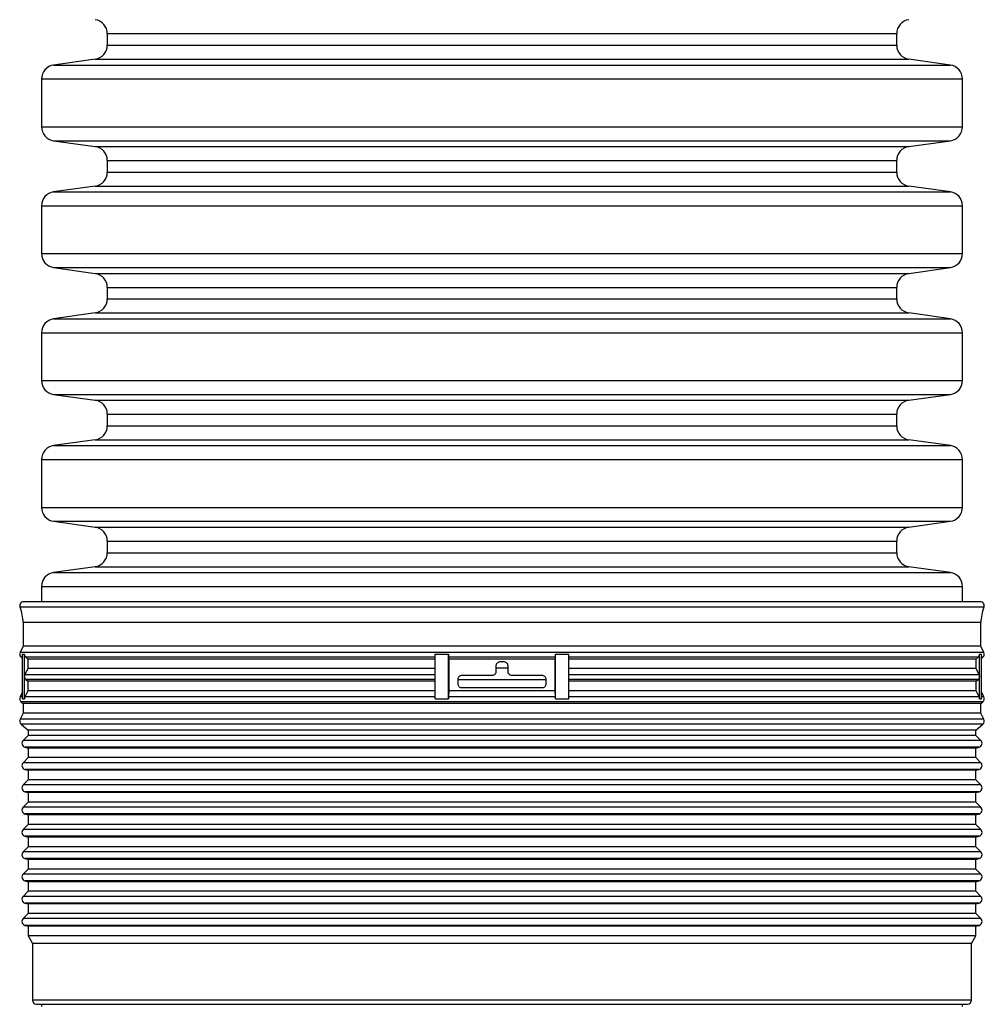
# Model space of a CAD drawing. Units: millimetres. Extents: x 648 to 27418, y 455 to 16615.
# Drawn here: x 26375 to 26600, y 10005 to 10235 of the extents above; entities that cross this region are included whole.
import ezdxf

# ---------------------------------------------------------------- set-up
doc = ezdxf.new("R2010")
doc.units = ezdxf.units.MM
doc.header["$LTSCALE"] = 65

msp = doc.modelspace()

# ---------------------------------------------------------------- linework, layer by layer
at = {"color": 7, "linetype": 'Continuous', "lineweight": 25}
for p, q in [((26395.08, 10231.32), (26395.08, 10228.62)), ((26395.08, 10231.32), (26487.12, 10231.32)), ((26487.12, 10231.32), (26579.16, 10231.32)), ((26579.16, 10228.62), (26579.16, 10231.32)), ((26395.08, 10228.62), (26487.12, 10228.62)), ((26487.12, 10228.62), (26579.16, 10228.62)), ((26392.25, 10225.37), (26382.56, 10224)), ((26392.25, 10225.37), (26487.12, 10225.37)), ((26487.12, 10225.37), (26581.99, 10225.37)), ((26591.68, 10224), (26581.99, 10225.37)), ((26382.56, 10224), (26487.12, 10224)), ((26487.12, 10224), (26591.68, 10224)), ((26379.73, 10220.75), (26379.73, 10209.62)), ((26379.73, 10220.75), (26487.12, 10220.75)), ((26487.12, 10220.75), (26594.51, 10220.75)), ((26594.51, 10209.62), (26594.51, 10220.75)), ((26379.73, 10209.62), (26487.12, 10209.62)), ((26487.12, 10209.62), (26594.51, 10209.62)), ((26382.56, 10206.36), (26392.25, 10205)), ((26382.56, 10206.36), (26487.12, 10206.36)), ((26392.25, 10205), (26487.12, 10205)), ((26487.12, 10206.36), (26591.68, 10206.36)), ((26487.12, 10205), (26581.99, 10205)), ((26581.99, 10205), (26591.68, 10206.36)), ((26395.08, 10201.75), (26395.08, 10199.05)), ((26395.08, 10201.75), (26487.12, 10201.75)), ((26487.12, 10201.75), (26579.16, 10201.75)), ((26579.16, 10199.05), (26579.16, 10201.75)), ((26395.08, 10199.05), (26487.12, 10199.05)), ((26487.12, 10199.05), (26579.16, 10199.05)), ((26392.25, 10195.8), (26382.56, 10194.44)), ((26392.25, 10195.8), (26487.12, 10195.8)), ((26487.12, 10195.8), (26581.99, 10195.8)), ((26591.68, 10194.44), (26581.99, 10195.8)), ((26382.56, 10194.44), (26487.12, 10194.44)), ((26487.12, 10194.44), (26591.68, 10194.44)), ((26379.73, 10191.18), (26379.73, 10180.05)), ((26379.73, 10191.18), (26487.12, 10191.18)), ((26487.12, 10191.18), (26594.51, 10191.18)), ((26594.51, 10180.05), (26594.51, 10191.18)), ((26379.73, 10180.05), (26487.12, 10180.05)), ((26487.12, 10180.05), (26594.51, 10180.05)), ((26382.56, 10176.8), (26392.25, 10175.43)), ((26382.56, 10176.8), (26487.12, 10176.8)), ((26392.25, 10175.43), (26487.12, 10175.43)), ((26487.12, 10176.8), (26591.68, 10176.8)), ((26487.12, 10175.43), (26581.99, 10175.43)), ((26581.99, 10175.43), (26591.68, 10176.8)), ((26395.08, 10172.18), (26395.08, 10169.48)), ((26395.08, 10172.18), (26487.12, 10172.18)), ((26487.12, 10172.18), (26579.16, 10172.18)), ((26579.16, 10169.48), (26579.16, 10172.18)), ((26395.08, 10169.48), (26487.12, 10169.48)), ((26487.12, 10169.48), (26579.16, 10169.48)), ((26392.25, 10166.23), (26382.56, 10164.87)), ((26392.25, 10166.23), (26487.12, 10166.23)), ((26487.12, 10166.23), (26581.99, 10166.23)), ((26591.68, 10164.87), (26581.99, 10166.23)), ((26382.56, 10164.87), (26487.12, 10164.87)), ((26487.12, 10164.87), (26591.68, 10164.87)), ((26379.73, 10161.62), (26379.73, 10150.48)), ((26379.73, 10161.62), (26487.12, 10161.62)), ((26487.12, 10161.62), (26594.51, 10161.62)), ((26594.51, 10150.48), (26594.51, 10161.62)), ((26379.73, 10150.48), (26487.12, 10150.48)), ((26487.12, 10150.48), (26594.51, 10150.48)), ((26382.56, 10147.23), (26392.25, 10145.87)), ((26382.56, 10147.23), (26487.12, 10147.23)), ((26392.25, 10145.87), (26487.12, 10145.87)), ((26487.12, 10147.23), (26591.68, 10147.23)), ((26487.12, 10145.87), (26581.99, 10145.87)), ((26581.99, 10145.87), (26591.68, 10147.23)), ((26395.08, 10142.62), (26395.08, 10139.91)), ((26395.08, 10142.62), (26487.12, 10142.62)), ((26487.12, 10142.62), (26579.16, 10142.62)), ((26579.16, 10139.91), (26579.16, 10142.62)), ((26395.08, 10139.91), (26487.12, 10139.91)), ((26487.12, 10139.91), (26579.16, 10139.91)), ((26392.25, 10136.66), (26382.56, 10135.3)), ((26392.25, 10136.66), (26487.12, 10136.66)), ((26487.12, 10136.66), (26581.99, 10136.66)), ((26591.68, 10135.3), (26581.99, 10136.66)), ((26382.56, 10135.3), (26487.12, 10135.3)), ((26487.12, 10135.3), (26591.68, 10135.3)), ((26379.73, 10132.05), (26379.73, 10120.91)), ((26379.73, 10132.05), (26487.12, 10132.05)), ((26487.12, 10132.05), (26594.51, 10132.05)), ((26594.51, 10120.91), (26594.51, 10132.05)), ((26379.73, 10120.91), (26487.12, 10120.91)), ((26487.12, 10120.91), (26594.51, 10120.91)), ((26382.56, 10117.66), (26392.25, 10116.3)), ((26382.56, 10117.66), (26487.12, 10117.66)), ((26487.12, 10117.66), (26591.68, 10117.66)), ((26581.99, 10116.3), (26591.68, 10117.66)), ((26392.25, 10116.3), (26487.12, 10116.3)), ((26487.12, 10116.3), (26581.99, 10116.3)), ((26395.08, 10113.05), (26395.08, 10110.35)), ((26395.08, 10113.05), (26487.12, 10113.05)), ((26487.12, 10113.05), (26579.16, 10113.05)), ((26579.16, 10110.35), (26579.16, 10113.05)), ((26395.08, 10110.35), (26487.12, 10110.35)), ((26487.12, 10110.35), (26579.16, 10110.35)), ((26392.25, 10107.09), (26382.56, 10105.73)), ((26392.25, 10107.09), (26487.12, 10107.09)), ((26487.12, 10107.09), (26581.99, 10107.09)), ((26591.68, 10105.73), (26581.99, 10107.09)), ((26382.56, 10105.73), (26487.12, 10105.73)), ((26487.12, 10105.73), (26591.68, 10105.73)), ((26379.73, 10102.48), (26379.73, 10098.92)), ((26379.73, 10102.48), (26487.12, 10102.48)), ((26487.12, 10102.48), (26594.51, 10102.48)), ((26594.51, 10098.92), (26594.51, 10102.48)), ((26487.12, 10097.62), (26374.72, 10097.62)), ((26598.66, 10098.92), (26375.58, 10098.92)), ((26599.52, 10097.62), (26487.12, 10097.62)), ((26375.44, 10094.06), (26375.44, 10088.54)), ((26487.12, 10094.06), (26375.44, 10094.06)), ((26598.8, 10094.06), (26487.12, 10094.06)), ((26598.8, 10088.54), (26598.8, 10094.06)), ((26375.44, 10088.54), (26374.74, 10087.1)), ((26487.12, 10088.54), (26375.44, 10088.54)), ((26598.8, 10088.54), (26487.12, 10088.54)), ((26599.5, 10087.1), (26598.8, 10088.54)), ((26487.12, 10087.1), (26374.74, 10087.1)), ((26374.97, 10085.98), (26375.34, 10085.66)), ((26375.34, 10085.98), (26374.97, 10085.98)), ((26375.34, 10086.69), (26375.73, 10086.69)), ((26375.34, 10076.31), (26375.34, 10086.69)), ((26375.73, 10081.5), (26375.73, 10086.69)), ((26471.6, 10085.98), (26376.05, 10085.98)), ((26376.05, 10085.98), (26376.52, 10085.57)), ((26471.55, 10085.57), (26376.52, 10085.57)), ((26376.52, 10085.57), (26376.52, 10083.34)), ((26471.55, 10086.69), (26474.61, 10086.69)), ((26471.55, 10081.5), (26471.55, 10086.69)), ((26474.61, 10076.31), (26474.61, 10086.69)), ((26499.6, 10085.98), (26474.64, 10085.98)), ((26474.64, 10085.98), (26474.7, 10085.57)), ((26499.54, 10085.57), (26474.7, 10085.57)), ((26474.7, 10085.57), (26474.7, 10078.15)), ((26599.5, 10087.1), (26487.12, 10087.1)), ((26499.54, 10085.57), (26499.6, 10085.98)), ((26499.54, 10078.15), (26499.54, 10085.57)), ((26499.63, 10086.69), (26502.71, 10086.69)), ((26499.63, 10076.31), (26499.63, 10086.69)), ((26598.19, 10085.98), (26502.67, 10085.98)), ((26502.71, 10081.5), (26502.71, 10086.69)), ((26597.73, 10085.57), (26502.71, 10085.57)), ((26597.73, 10085.57), (26598.19, 10085.98)), ((26597.73, 10083.34), (26597.73, 10085.57)), ((26598.51, 10086.69), (26598.9, 10086.69)), ((26598.51, 10081.5), (26598.51, 10086.69)), ((26598.9, 10076.31), (26598.9, 10086.69)), ((26598.9, 10085.66), (26599.27, 10085.98)), ((26599.27, 10085.98), (26598.9, 10085.98)), ((26376.52, 10083.34), (26375.82, 10081.91)), ((26471.55, 10083.34), (26376.52, 10083.34)), ((26485.71, 10083.97), (26485.71, 10082.66)), ((26485.71, 10083.48), (26488.53, 10083.48)), ((26487.59, 10084.91), (26486.65, 10084.91)), ((26488.53, 10082.66), (26488.53, 10083.97)), ((26597.73, 10083.34), (26502.71, 10083.34)), ((26598.42, 10081.91), (26597.73, 10083.34)), ((26375.73, 10076.31), (26375.73, 10081.5)), ((26471.57, 10081.91), (26375.82, 10081.91)), ((26471.6, 10080.79), (26376.05, 10080.79)), ((26376.05, 10080.79), (26376.52, 10080.38)), ((26471.55, 10076.31), (26471.55, 10081.5)), ((26476.8, 10080.78), (26476.8, 10079.84)), ((26476.8, 10080.78), (26487.12, 10080.78)), ((26484.77, 10081.72), (26477.74, 10081.72)), ((26487.12, 10080.78), (26497.44, 10080.78)), ((26496.5, 10081.72), (26489.47, 10081.72)), ((26497.44, 10079.84), (26497.44, 10080.78)), ((26598.19, 10080.79), (26502.67, 10080.79)), ((26598.42, 10081.91), (26502.7, 10081.91)), ((26502.71, 10076.31), (26502.71, 10081.5)), ((26597.73, 10080.38), (26598.19, 10080.79)), ((26598.51, 10076.31), (26598.51, 10081.5)), ((26471.55, 10080.38), (26376.52, 10080.38)), ((26376.52, 10080.38), (26376.52, 10078.15)), ((26477.74, 10078.9), (26496.5, 10078.9)), ((26597.73, 10080.38), (26502.71, 10080.38)), ((26597.73, 10078.15), (26597.73, 10080.38)), ((26375.34, 10077.96), (26374.74, 10076.72)), ((26375.34, 10076.72), (26374.74, 10076.72)), ((26375.34, 10076.31), (26375.73, 10076.31)), ((26376.52, 10078.15), (26375.82, 10076.72)), ((26471.57, 10076.72), (26375.82, 10076.72)), ((26471.55, 10078.15), (26376.52, 10078.15)), ((26471.55, 10076.31), (26474.61, 10076.31)), ((26474.7, 10078.15), (26474.62, 10076.72)), ((26499.62, 10076.72), (26474.62, 10076.72)), ((26499.54, 10078.15), (26474.7, 10078.15)), ((26499.62, 10076.72), (26499.54, 10078.15)), ((26499.63, 10076.31), (26502.71, 10076.31)), ((26598.42, 10076.72), (26502.7, 10076.72)), ((26597.73, 10078.15), (26502.71, 10078.15)), ((26598.42, 10076.72), (26597.73, 10078.15)), ((26598.51, 10076.31), (26598.9, 10076.31)), ((26599.5, 10076.72), (26598.9, 10077.96)), ((26599.5, 10076.72), (26598.9, 10076.72)), ((26374.97, 10075.6), (26375.44, 10075.19)), ((26487.12, 10075.6), (26374.97, 10075.6)), ((26375.44, 10075.19), (26375.44, 10072.96)), ((26487.12, 10075.19), (26375.44, 10075.19)), ((26599.27, 10075.6), (26487.12, 10075.6)), ((26598.8, 10075.19), (26487.12, 10075.19)), ((26598.8, 10075.19), (26599.27, 10075.6)), ((26598.8, 10072.96), (26598.8, 10075.19)), ((26375.44, 10072.96), (26374.74, 10071.53)), ((26487.12, 10072.96), (26375.44, 10072.96)), ((26598.8, 10072.96), (26487.12, 10072.96)), ((26599.5, 10071.53), (26598.8, 10072.96)), ((26487.12, 10071.53), (26374.74, 10071.53)), ((26374.97, 10070.41), (26376.62, 10068.97)), ((26487.12, 10070.41), (26374.97, 10070.41)), ((26599.5, 10071.53), (26487.12, 10071.53)), ((26599.27, 10070.41), (26487.12, 10070.41)), ((26597.62, 10068.97), (26599.27, 10070.41)), ((26376.62, 10067.77), (26375.44, 10066.59)), ((26376.62, 10068.97), (26376.62, 10067.77)), ((26487.12, 10068.97), (26376.62, 10068.97)), ((26487.12, 10067.77), (26376.62, 10067.77)), ((26597.62, 10068.97), (26487.12, 10068.97)), ((26597.62, 10067.77), (26487.12, 10067.77)), ((26597.62, 10067.77), (26597.62, 10068.97)), ((26598.8, 10066.59), (26597.62, 10067.77)), ((26487.12, 10066.59), (26375.44, 10066.59)), ((26375.86, 10065.02), (26376.62, 10064.82)), ((26487.12, 10065.02), (26375.86, 10065.02)), ((26376.62, 10064.82), (26376.62, 10062.58)), ((26487.12, 10064.82), (26376.62, 10064.82)), ((26598.8, 10066.59), (26487.12, 10066.59)), ((26598.38, 10065.02), (26487.12, 10065.02)), ((26597.62, 10064.82), (26487.12, 10064.82)), ((26597.62, 10064.82), (26598.38, 10065.02)), ((26597.62, 10062.58), (26597.62, 10064.82)), ((26376.62, 10062.58), (26375.44, 10061.4)), ((26487.12, 10062.58), (26376.62, 10062.58)), ((26597.62, 10062.58), (26487.12, 10062.58)), ((26598.8, 10061.4), (26597.62, 10062.58)), ((26487.12, 10061.4), (26375.44, 10061.4)), ((26598.8, 10061.4), (26487.12, 10061.4)), ((26375.86, 10059.83), (26376.62, 10059.63)), ((26487.12, 10059.83), (26375.86, 10059.83)), ((26376.62, 10059.63), (26376.62, 10057.39)), ((26487.12, 10059.63), (26376.62, 10059.63)), ((26598.38, 10059.83), (26487.12, 10059.83)), ((26597.62, 10059.63), (26487.12, 10059.63)), ((26597.62, 10059.63), (26598.38, 10059.83)), ((26597.62, 10057.39), (26597.62, 10059.63)), ((26376.62, 10057.39), (26375.44, 10056.21)), ((26487.12, 10056.21), (26375.44, 10056.21)), ((26487.12, 10057.39), (26376.62, 10057.39)), ((26597.62, 10057.39), (26487.12, 10057.39)), ((26598.8, 10056.21), (26487.12, 10056.21)), ((26598.8, 10056.21), (26597.62, 10057.39)), ((26375.86, 10054.64), (26376.62, 10054.43)), ((26487.12, 10054.64), (26375.86, 10054.64)), ((26376.62, 10054.43), (26376.62, 10052.2)), ((26487.12, 10054.43), (26376.62, 10054.43)), ((26598.38, 10054.64), (26487.12, 10054.64)), ((26597.62, 10054.43), (26487.12, 10054.43)), ((26597.62, 10054.43), (26598.38, 10054.64)), ((26597.62, 10052.2), (26597.62, 10054.43)), ((26376.62, 10052.2), (26375.44, 10051.02)), ((26487.12, 10051.02), (26375.44, 10051.02)), ((26487.12, 10052.2), (26376.62, 10052.2)), ((26597.62, 10052.2), (26487.12, 10052.2)), ((26598.8, 10051.02), (26487.12, 10051.02)), ((26598.8, 10051.02), (26597.62, 10052.2)), ((26375.86, 10049.45), (26376.62, 10049.24)), ((26487.12, 10049.45), (26375.86, 10049.45)), ((26376.62, 10049.24), (26376.62, 10047.01)), ((26487.12, 10049.24), (26376.62, 10049.24)), ((26598.38, 10049.45), (26487.12, 10049.45)), ((26597.62, 10049.24), (26487.12, 10049.24)), ((26597.62, 10049.24), (26598.38, 10049.45)), ((26597.62, 10047.01), (26597.62, 10049.24)), ((26376.62, 10047.01), (26375.44, 10045.83)), ((26487.12, 10047.01), (26376.62, 10047.01)), ((26597.62, 10047.01), (26487.12, 10047.01)), ((26598.8, 10045.83), (26597.62, 10047.01)), ((26487.12, 10045.83), (26375.44, 10045.83)), ((26375.86, 10044.26), (26376.62, 10044.05)), ((26487.12, 10044.26), (26375.86, 10044.26)), ((26376.62, 10044.05), (26376.62, 10041.82)), ((26487.12, 10044.05), (26376.62, 10044.05)), ((26598.8, 10045.83), (26487.12, 10045.83)), ((26598.38, 10044.26), (26487.12, 10044.26)), ((26597.62, 10044.05), (26487.12, 10044.05)), ((26597.62, 10044.05), (26598.38, 10044.26)), ((26597.62, 10041.82), (26597.62, 10044.05)), ((26376.62, 10041.82), (26375.44, 10040.63)), ((26487.12, 10041.82), (26376.62, 10041.82)), ((26597.62, 10041.82), (26487.12, 10041.82)), ((26598.8, 10040.63), (26597.62, 10041.82)), ((26487.12, 10040.63), (26375.44, 10040.63)), ((26598.8, 10040.63), (26487.12, 10040.63)), ((26375.86, 10039.06), (26376.62, 10038.86)), ((26487.12, 10039.06), (26375.86, 10039.06)), ((26376.62, 10038.86), (26376.62, 10036.63)), ((26487.12, 10038.86), (26376.62, 10038.86)), ((26598.38, 10039.06), (26487.12, 10039.06)), ((26597.62, 10038.86), (26487.12, 10038.86)), ((26597.62, 10038.86), (26598.38, 10039.06)), ((26597.62, 10036.63), (26597.62, 10038.86)), ((26376.62, 10036.63), (26375.44, 10035.44)), ((26487.12, 10035.44), (26375.44, 10035.44)), ((26487.12, 10036.63), (26376.62, 10036.63)), ((26597.62, 10036.63), (26487.12, 10036.63)), ((26598.8, 10035.44), (26487.12, 10035.44)), ((26598.8, 10035.44), (26597.62, 10036.63)), ((26375.86, 10033.87), (26376.62, 10033.67)), ((26487.12, 10033.87), (26375.86, 10033.87)), ((26376.62, 10033.67), (26376.62, 10031.43)), ((26487.12, 10033.67), (26376.62, 10033.67)), ((26598.38, 10033.87), (26487.12, 10033.87)), ((26597.62, 10033.67), (26487.12, 10033.67)), ((26597.62, 10033.67), (26598.38, 10033.87)), ((26597.62, 10031.43), (26597.62, 10033.67)), ((26376.62, 10031.43), (26375.44, 10030.25)), ((26487.12, 10031.43), (26376.62, 10031.43)), ((26597.62, 10031.43), (26487.12, 10031.43)), ((26598.8, 10030.25), (26597.62, 10031.43)), ((26487.12, 10030.25), (26375.44, 10030.25)), ((26375.86, 10028.68), (26376.62, 10028.48)), ((26487.12, 10028.68), (26375.86, 10028.68)), ((26376.62, 10028.48), (26376.62, 10026.24)), ((26487.12, 10028.48), (26376.62, 10028.48)), ((26598.8, 10030.25), (26487.12, 10030.25)), ((26598.38, 10028.68), (26487.12, 10028.68)), ((26597.62, 10028.48), (26487.12, 10028.48)), ((26597.62, 10028.48), (26598.38, 10028.68)), ((26597.62, 10026.24), (26597.62, 10028.48)), ((26376.62, 10026.24), (26375.44, 10025.06)), ((26487.12, 10026.24), (26376.62, 10026.24)), ((26597.62, 10026.24), (26487.12, 10026.24)), ((26598.8, 10025.06), (26597.62, 10026.24)), ((26487.12, 10025.06), (26375.44, 10025.06)), ((26375.86, 10023.49), (26376.62, 10023.29)), ((26487.12, 10023.49), (26375.86, 10023.49)), ((26598.8, 10025.06), (26487.12, 10025.06)), ((26598.38, 10023.49), (26487.12, 10023.49)), ((26597.62, 10023.29), (26598.38, 10023.49)), ((26376.62, 10023.29), (26376.62, 10021.05)), ((26487.12, 10023.29), (26376.62, 10023.29)), ((26597.62, 10023.29), (26487.12, 10023.29)), ((26597.62, 10021.05), (26597.62, 10023.29)), ((26376.62, 10021.05), (26377.63, 10019.3)), ((26487.12, 10021.05), (26376.62, 10021.05)), ((26377.63, 10019.3), (26377.63, 10006.04)), ((26487.12, 10019.3), (26377.63, 10019.3)), ((26597.62, 10021.05), (26487.12, 10021.05)), ((26596.61, 10019.3), (26487.12, 10019.3)), ((26596.61, 10019.3), (26597.62, 10021.05)), ((26596.61, 10006.04), (26596.61, 10019.3)), ((26487.12, 10006.04), (26377.63, 10006.04)), ((26378.57, 10005.1), (26595.67, 10005.1)), ((26379.73, 10005.1), (26379.73, 10004.59)), ((26596.61, 10006.04), (26487.12, 10006.04)), ((26594.51, 10004.59), (26594.51, 10005.1))]:
    msp.add_line(p, q, dxfattribs=at)
for centre, radius, start, end in [((26391.79, 10231.32), 3.28, 0, 82), ((26582.45, 10231.32), 3.28, 98, 180), ((26391.79, 10228.62), 3.28, 278, 0), ((26582.45, 10228.62), 3.28, 180, 262), ((26383.01, 10220.75), 3.28, 98, 180), ((26591.23, 10220.75), 3.28, 0, 82), ((26383.01, 10209.62), 3.28, 180, 262), ((26591.23, 10209.62), 3.28, 278, 0), ((26391.79, 10201.75), 3.28, 0, 82), ((26582.45, 10201.75), 3.28, 98, 180), ((26391.79, 10199.05), 3.28, 278, 0), ((26582.45, 10199.05), 3.28, 180, 262), ((26383.01, 10191.18), 3.28, 98, 180), ((26591.23, 10191.18), 3.28, 0, 82), ((26383.01, 10180.05), 3.28, 180, 262), ((26591.23, 10180.05), 3.28, 278, 0), ((26391.79, 10172.18), 3.28, 0, 82), ((26582.45, 10172.18), 3.28, 98, 180), ((26391.79, 10169.48), 3.28, 278, 0), ((26582.45, 10169.48), 3.28, 180, 262), ((26383.01, 10161.62), 3.28, 98, 180), ((26591.23, 10161.62), 3.28, 0, 82), ((26383.01, 10150.48), 3.28, 180, 262), ((26591.23, 10150.48), 3.28, 278, 0), ((26391.79, 10142.62), 3.28, 0, 82), ((26582.45, 10142.62), 3.28, 98, 180), ((26391.79, 10139.91), 3.28, 278, 0), ((26582.45, 10139.91), 3.28, 180, 262), ((26383.01, 10132.05), 3.28, 98, 180), ((26591.23, 10132.05), 3.28, 0, 82), ((26383.01, 10120.91), 3.28, 180, 262), ((26591.23, 10120.91), 3.28, 278, 0), ((26391.79, 10113.05), 3.28, 0, 82), ((26582.45, 10113.05), 3.28, 98, 180), ((26391.79, 10110.35), 3.28, 278, 0), ((26582.45, 10110.35), 3.28, 180, 262), ((26383.01, 10102.48), 3.28, 98, 180), ((26591.23, 10102.48), 3.28, 0, 82), ((26375.58, 10097.98), 0.938, 90, 202.8957), ((26366.3, 10094.06), 9.14, 0, 22.8957), ((26598.66, 10097.98), 0.938, 337.1043, 90), ((26607.94, 10094.06), 9.14, 157.1043, 180), ((26375.58, 10086.69), 0.938, 154, 229), ((26376.67, 10086.69), 0.942, 179.94, 228.6419), ((26480.61, 10086.64), 6, 179.5161, 186.2878), ((26493.63, 10086.64), 6, 353.7122, 0.4839), ((26597.57, 10086.69), 0.942, 311.357, 0.0598), ((26598.66, 10086.69), 0.938, 311, 26), ((26376.68, 10081.5), 0.946, 154.2328, 180.0098), ((26376.67, 10081.5), 0.942, 179.94, 228.6419), ((26597.57, 10081.5), 0.942, 311.357, 0.0598), ((26597.57, 10081.5), 0.946, 359.9903, 25.7679), ((26375.58, 10076.31), 0.938, 154, 229), ((26376.68, 10076.31), 0.946, 154.2328, 180.0098), ((26482.3, 10076.32), 7.69, 176.9963, 180.0617), ((26491.94, 10076.32), 7.69, 359.9383, 3.0037), ((26597.57, 10076.31), 0.946, 359.9903, 25.7679), ((26598.66, 10076.31), 0.938, 311, 26), ((26375.58, 10071.12), 0.938, 154, 229), ((26598.66, 10071.12), 0.938, 311, 26), ((26376.1, 10065.93), 0.938, 135, 255), ((26598.14, 10065.93), 0.938, 285, 45), ((26376.1, 10060.74), 0.938, 135, 255), ((26598.14, 10060.74), 0.938, 285, 45), ((26376.1, 10055.54), 0.938, 135, 255), ((26598.14, 10055.54), 0.938, 285, 45), ((26376.1, 10050.35), 0.938, 135, 255), ((26598.14, 10050.35), 0.938, 285, 45), ((26376.1, 10045.16), 0.938, 135, 255), ((26598.14, 10045.16), 0.938, 285, 45), ((26376.1, 10039.97), 0.938, 135, 255), ((26598.14, 10039.97), 0.938, 285, 45), ((26376.1, 10034.78), 0.938, 135, 255), ((26598.14, 10034.78), 0.938, 285, 45), ((26376.1, 10029.59), 0.938, 135, 255), ((26598.14, 10029.59), 0.938, 285, 45), ((26376.1, 10024.4), 0.938, 135, 255), ((26598.14, 10024.4), 0.938, 285, 45), ((26378.57, 10006.04), 0.938, 180, 270), ((26595.67, 10006.04), 0.938, 270, 0)]:
    msp.add_arc(centre, radius, start, end, dxfattribs=at)
for points, knots in [([(26486.65, 10084.91), (26486.6, 10084.9), (26486.45, 10084.9), (26486.2, 10084.81), (26485.95, 10084.62), (26485.77, 10084.35), (26485.72, 10084.12), (26485.71, 10083.99), (26485.71, 10083.97)], [0, 0, 0, 0, 0.096515, 0.311161, 0.525817, 0.740478, 0.955132, 1, 1, 1, 1]), ([(26488.53, 10083.97), (26488.52, 10084.04), (26488.51, 10084.22), (26488.39, 10084.48), (26488.18, 10084.72), (26487.9, 10084.88), (26487.69, 10084.9), (26487.59, 10084.91)], [0, 0, 0, 0, 0.148041, 0.362705, 0.577379, 0.792066, 1, 1, 1, 1]), ([(26477.74, 10081.72), (26477.7, 10081.72), (26477.56, 10081.71), (26477.32, 10081.64), (26477.06, 10081.45), (26476.88, 10081.19), (26476.81, 10080.95), (26476.8, 10080.81), (26476.8, 10080.78)], [0, 0, 0, 0, 0.0725783, 0.288279, 0.5039656, 0.7191155, 0.9334188, 1, 1, 1, 1]), ([(26485.71, 10082.66), (26485.7, 10082.55), (26485.68, 10082.34), (26485.52, 10082.06), (26485.28, 10081.85), (26485.02, 10081.73), (26484.84, 10081.72), (26484.77, 10081.72)], [0, 0, 0, 0, 0.214662, 0.429324, 0.64399, 0.858671, 1, 1, 1, 1]), ([(26489.47, 10081.72), (26489.46, 10081.72), (26489.35, 10081.72), (26489.14, 10081.76), (26488.86, 10081.92), (26488.65, 10082.16), (26488.54, 10082.42), (26488.53, 10082.59), (26488.53, 10082.66)], [0, 0, 0, 0, 0.006734, 0.221505, 0.43624, 0.650933, 0.8656, 1, 1, 1, 1]), ([(26497.44, 10080.78), (26497.43, 10080.85), (26497.42, 10081.03), (26497.31, 10081.29), (26497.09, 10081.53), (26496.81, 10081.69), (26496.6, 10081.71), (26496.5, 10081.72)], [0, 0, 0, 0, 0.147665, 0.361047, 0.574841, 0.789447, 1, 1, 1, 1]), ([(26476.8, 10079.84), (26476.81, 10079.77), (26476.82, 10079.59), (26476.93, 10079.33), (26477.15, 10079.09), (26477.43, 10078.93), (26477.64, 10078.91), (26477.74, 10078.9)], [0, 0, 0, 0, 0.147665, 0.361047, 0.574841, 0.789447, 1, 1, 1, 1]), ([(26496.5, 10078.9), (26496.61, 10078.91), (26496.82, 10078.93), (26497.1, 10079.1), (26497.31, 10079.34), (26497.42, 10079.6), (26497.43, 10079.77), (26497.44, 10079.84)], [0, 0, 0, 0, 0.215706, 0.431421, 0.646846, 0.861488, 1, 1, 1, 1])]:
    msp.add_open_spline(points, degree=3, knots=knots, dxfattribs=at)

doc.saveas('drawing.dxf')
